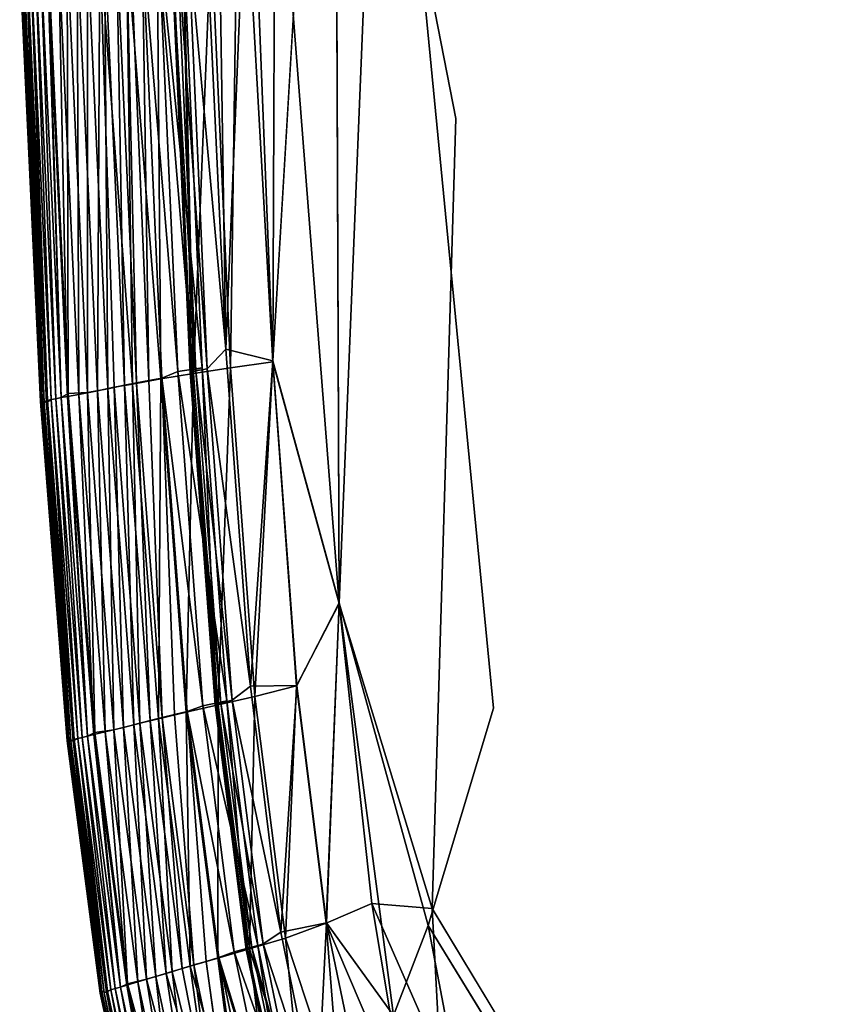
# Model space of a CAD drawing. Units: inches. Extents: x -37.3 to 37.5, y -15.2 to 13.7.
# Drawn here: x -35.3 to -34.2, y -10.5 to -9.2 of the extents above; entities that cross this region are included whole.
import ezdxf

# ---------------------------------------------------------------- set-up
doc = ezdxf.new("R2010")
doc.units = ezdxf.units.IN
doc.header["$MEASUREMENT"] = 0
doc.layers.add('SEAT-INSIDEFABRICSEAT', color=5, linetype='Continuous')

msp = doc.modelspace()

# ---------------------------------------------------------------- linework, layer by layer
at = {"layer": 'SEAT-INSIDEFABRICSEAT'}
for points, invisible_edges in [([(-29.3562, 11.0879, 17.4119), (-20.1929, 9.9243, 17.4122), (-34.6982, -10.1229, 17.412)], 15), ([(-29.3562, 11.0879, 17.4119), (-34.6982, -10.1229, 17.412), (-31.0215, 10.7674, 17.4116)], 15), ([(-29.6201, 10.918, 8.3583), (-34.486, 7.0406, 8.3587), (-31.8288, -12.3524, 8.3584)], 15), ([(-31.0215, 10.7674, 17.4116), (-34.6982, -10.1229, 17.412), (-33.0388, 9.3934, 17.4116)], 15), ([(-34.6982, -10.1229, 17.412), (-20.1929, 9.9243, 17.4122), (-19.586, 8.6216, 17.4122)], 15), ([(-34.5658, 5.845, 17.4119), (-33.0388, 9.3934, 17.4116), (-34.6982, -10.1229, 17.412)], 15), ([(-31.2171, -12.3307, 17.4122), (-34.6982, -10.1229, 17.412), (-19.586, 8.6216, 17.4122)], 15), ([(-34.7494, -9.3197, 8.3586), (-34.4772, -10.8993, 8.3586), (-34.486, 7.0406, 8.3587)], 15), ([(-34.7494, -9.3197, 8.3586), (-34.486, 7.0406, 8.3587), (-34.6792, 3.965, 8.359)], 15), ([(-34.486, 7.0406, 8.3587), (-34.4772, -10.8993, 8.3586), (-33.6651, -11.742, 8.3586)], 15), ([(-34.486, 7.0406, 8.3587), (-33.6651, -11.742, 8.3586), (-31.8288, -12.3524, 8.3584)], 15), ([(-34.5658, 5.845, 17.4119), (-34.6982, -10.1229, 17.412), (-34.8504, -8.554, 17.4112)], 1), ([(-34.9143, -8.4791, 8.3605), (-34.7494, -9.3197, 8.3586), (-34.6792, 3.965, 8.359)], 2), ([(-34.9085, -9.9805, 8.3623), (-34.7818, -10.3956, 8.3591), (-34.9143, -8.4791, 8.3605)], 2), ([(-34.9143, -8.4791, 8.3605), (-34.7818, -10.3956, 8.3591), (-34.7494, -9.3197, 8.3586)], 1), ([(-34.9081, -9.9796, 17.4083), (-34.9541, -8.9003, 17.4082), (-34.8504, -8.554, 17.4112)], 1), ([(-34.8504, -8.554, 17.4112), (-34.787, -10.4189, 17.4113), (-34.9081, -9.9796, 17.4083)], 1), ([(-34.787, -10.4189, 17.4113), (-34.8504, -8.554, 17.4112), (-34.6982, -10.1229, 17.412)], 1), ([(-34.9541, -8.9003, 17.4082), (-34.9081, -9.9796, 17.4083), (-34.9986, -9.65, 17.4025)], 1), ([(-35.3436, -9.101, 13.5914), (-35.3412, -9.0948, 15.7739), (-35.3131, -9.7013, 15.7751)], 1), ([(-35.3131, -9.7013, 15.7751), (-35.3154, -9.7053, 13.6011), (-35.3436, -9.101, 13.5914)], 1), ([(-35.3426, -9.1026, 10.8555), (-35.3436, -9.101, 13.5914), (-35.3154, -9.7053, 13.6011)], 1), ([(-35.3384, -9.1039, 9.4153), (-35.3426, -9.1026, 10.8555), (-35.3144, -9.7062, 10.8585)], 1), ([(-35.3154, -9.7053, 13.6011), (-35.3144, -9.7062, 10.8585), (-35.3426, -9.1026, 10.8555)], 1), ([(-35.3131, -9.7013, 15.7751), (-35.3412, -9.0948, 15.7739), (-35.335, -9.1045, 16.7134)], 2), ([(-35.3144, -9.7062, 10.8585), (-35.3103, -9.7066, 9.4166), (-35.3384, -9.1039, 9.4153)], 1), ([(-34.7818, -10.3956, 8.3591), (-34.4772, -10.8993, 8.3586), (-34.7494, -9.3197, 8.3586)], 2), ([(-35.1328, -10.1316, 17.3363), (-35.1675, -9.6764, 17.3363), (-35.1498, -9.6732, 17.3313)], 1), ([(-35.1675, -9.6764, 17.3363), (-35.1328, -10.1316, 17.3363), (-35.1496, -10.1357, 17.3322)], 1), ([(-35.3154, -9.7053, 13.6011), (-35.3131, -9.7013, 15.7751), (-35.2767, -10.1649, 15.7763)], 1), ([(-35.2767, -10.1649, 15.7763), (-35.2791, -10.1675, 13.6104), (-35.3154, -9.7053, 13.6011)], 1), ([(-35.3144, -9.7062, 10.8585), (-35.3154, -9.7053, 13.6011), (-35.2791, -10.1675, 13.6104)], 1), ([(-35.3103, -9.7066, 9.4166), (-35.3144, -9.7062, 10.8585), (-35.2781, -10.168, 10.8621)], 1), ([(-35.2791, -10.1675, 13.6104), (-35.2781, -10.168, 10.8621), (-35.3144, -9.7062, 10.8585)], 1), ([(-35.2781, -10.168, 10.8621), (-35.274, -10.1678, 9.4162), (-35.3103, -9.7066, 9.4166)], 1), ([(-34.6982, -10.1229, 17.412), (-34.5725, -10.7683, 17.4117), (-34.787, -10.4189, 17.4113)], 1), ([(-31.2171, -12.3307, 17.4122), (-34.1714, -11.2447, 17.412), (-34.6982, -10.1229, 17.412)], 15), ([(-34.6982, -10.1229, 17.412), (-34.1714, -11.2447, 17.412), (-34.5725, -10.7683, 17.4117)], 15), ([(-35.0896, -10.4677, 17.3363), (-35.1328, -10.1316, 17.3363), (-35.1152, -10.1276, 17.3313)], 1), ([(-35.1328, -10.1316, 17.3363), (-35.0896, -10.4677, 17.3363), (-35.1062, -10.4726, 17.3322)], 1), ([(-35.2791, -10.1675, 13.6104), (-35.2767, -10.1649, 15.7763), (-35.2315, -10.5089, 15.7768)], 1), ([(-35.2781, -10.168, 10.8621), (-35.2791, -10.1675, 13.6104), (-35.2338, -10.511, 13.5994)], 1), ([(-35.274, -10.1678, 9.4162), (-35.2781, -10.168, 10.8621), (-35.2328, -10.5111, 10.8595)], 1), ([(-35.2338, -10.511, 13.5994), (-35.2328, -10.5111, 10.8595), (-35.2781, -10.168, 10.8621)], 1), ([(-35.2328, -10.5111, 10.8595), (-35.2287, -10.5104, 9.4163), (-35.274, -10.1678, 9.4162)], 1), ([(-35.0381, -10.7131, 17.3363), (-35.0896, -10.4677, 17.3363), (-35.0723, -10.4627, 17.3313)], 1), ([(-35.0896, -10.4677, 17.3363), (-35.0381, -10.7131, 17.3363), (-35.0544, -10.7189, 17.3322)], 1), ([(-35.1775, -10.7621, 15.7754), (-35.1797, -10.7639, 13.6018), (-35.2338, -10.511, 13.5994)], 1), ([(-35.2328, -10.5111, 10.8595), (-35.2338, -10.511, 13.5994), (-35.1797, -10.7639, 13.6018)], 1), ([(-35.2287, -10.5104, 9.4163), (-35.2328, -10.5111, 10.8595), (-35.1787, -10.764, 10.8582)], 1), ([(-35.1797, -10.7639, 13.6018), (-35.1787, -10.764, 10.8582), (-35.2328, -10.5111, 10.8595)], 1), ([(-35.1787, -10.764, 10.8582), (-35.1747, -10.7629, 9.4149), (-35.2287, -10.5104, 9.4163)], 1)]:
    msp.add_3dface(points, dxfattribs=dict(at, invisible_edges=invisible_edges))
for points in [[(-34.9143, -8.4791, 8.3605), (-34.9956, -8.8635, 8.3648), (-34.9085, -9.9805, 8.3623)], [(-35.1023, -8.788, 17.39), (-35.0765, -8.7527, 17.3959), (-35.0628, -9.6339, 17.3917)], [(-35.0628, -9.6339, 17.3917), (-35.0765, -8.7527, 17.3959), (-35.0305, -8.8451, 17.4025)], [(-35.1143, -9.0661, 17.3817), (-35.1023, -8.788, 17.39), (-35.0628, -9.6339, 17.3917)], [(-35.1846, -9.6796, 17.3322), (-35.2117, -9.0811, 17.3322), (-35.2039, -8.8205, 17.3363)], [(-35.1675, -9.6764, 17.3363), (-35.2039, -8.8205, 17.3363), (-35.1766, -9.0761, 17.3313)], [(-35.2039, -8.8205, 17.3363), (-35.1675, -9.6764, 17.3363), (-35.1846, -9.6796, 17.3322)], [(-35.0446, -8.8372, 8.37), (-35.0825, -9.0698, 8.3781), (-35.0566, -9.6595, 8.3781)], [(-35.0566, -9.6595, 8.3781), (-34.9988, -9.6511, 8.3682), (-35.0446, -8.8372, 8.37)], [(-34.9956, -8.8635, 8.3648), (-35.0446, -8.8372, 8.37), (-34.9988, -9.6511, 8.3682)], [(-35.0305, -8.8451, 17.4025), (-34.9986, -9.65, 17.4025), (-35.0628, -9.6339, 17.3917)], [(-34.9986, -9.65, 17.4025), (-35.0305, -8.8451, 17.4025), (-34.9541, -8.9003, 17.4082)], [(-34.9988, -9.6511, 8.3682), (-34.9085, -9.9805, 8.3623), (-34.9956, -8.8635, 8.3648)], [(-35.1766, -9.0761, 17.3313), (-35.1549, -9.0654, 17.3116), (-35.1283, -9.6645, 17.3116)], [(-35.1549, -9.0654, 17.3116), (-35.1214, -9.0616, 17.2681), (-35.0951, -9.6593, 17.2681)], [(-35.0951, -9.6593, 17.2681), (-35.1283, -9.6645, 17.3116), (-35.1549, -9.0654, 17.3116)], [(-35.1361, -9.0649, 17.3209), (-35.1379, -9.0702, 17.3511), (-35.1114, -9.6655, 17.3511)], [(-35.1214, -9.0616, 17.2681), (-35.1361, -9.0649, 17.3209), (-35.1096, -9.6623, 17.3209)], [(-35.1114, -9.6655, 17.3511), (-35.1096, -9.6623, 17.3209), (-35.1361, -9.0649, 17.3209)], [(-35.1096, -9.6623, 17.3209), (-35.0951, -9.6593, 17.2681), (-35.1214, -9.0616, 17.2681)], [(-35.1562, -9.0759, 8.4027), (-35.1981, -9.0808, 8.4261), (-35.1511, -9.6744, 8.4138)], [(-35.1766, -9.0761, 17.3313), (-35.1498, -9.6732, 17.3313), (-35.1675, -9.6764, 17.3363)], [(-35.1283, -9.6645, 17.3116), (-35.1498, -9.6732, 17.3313), (-35.1766, -9.0761, 17.3313)], [(-35.1211, -9.0671, 8.389), (-35.1562, -9.0759, 8.4027), (-35.107, -9.6669, 8.3932)], [(-35.1511, -9.6744, 8.4138), (-35.107, -9.6669, 8.3932), (-35.1562, -9.0759, 8.4027)], [(-35.1379, -9.0702, 17.3511), (-35.13, -9.0686, 17.3692), (-35.1035, -9.6636, 17.3692)], [(-35.1035, -9.6636, 17.3692), (-35.1114, -9.6655, 17.3511), (-35.1379, -9.0702, 17.3511)], [(-35.13, -9.0686, 17.3692), (-35.1143, -9.0661, 17.3817), (-35.088, -9.6605, 17.3817)], [(-35.088, -9.6605, 17.3817), (-35.1035, -9.6636, 17.3692), (-35.13, -9.0686, 17.3692)], [(-35.0825, -9.0698, 8.3781), (-35.1211, -9.0671, 8.389), (-35.107, -9.6669, 8.3932)], [(-35.0628, -9.6339, 17.3917), (-35.088, -9.6605, 17.3817), (-35.1143, -9.0661, 17.3817)], [(-35.107, -9.6669, 8.3932), (-35.0566, -9.6595, 8.3781), (-35.0825, -9.0698, 8.3781)], [(-35.2871, -9.6999, 17.1687), (-35.3151, -9.0969, 17.1687), (-35.3053, -9.0897, 17.2129)], [(-35.2774, -9.6943, 17.2129), (-35.3053, -9.0897, 17.2129), (-35.2787, -9.092, 17.2626)], [(-35.3053, -9.0897, 17.2129), (-35.2774, -9.6943, 17.2129), (-35.2871, -9.6999, 17.1687)], [(-35.2652, -9.09, 8.4888), (-35.2907, -9.0938, 8.5283), (-35.2629, -9.6955, 8.5282)], [(-35.251, -9.6931, 17.2626), (-35.2787, -9.092, 17.2626), (-35.251, -9.0883, 17.2991)], [(-35.2787, -9.092, 17.2626), (-35.251, -9.6931, 17.2626), (-35.2774, -9.6943, 17.2129)], [(-35.2343, -9.0857, 8.4547), (-35.2652, -9.09, 8.4888), (-35.2376, -9.6906, 8.4887)], [(-35.2629, -9.6955, 8.5282), (-35.2376, -9.6906, 8.4887), (-35.2652, -9.09, 8.4888)], [(-35.2236, -9.688, 17.299), (-35.251, -9.0883, 17.2991), (-35.2281, -9.0835, 17.3216)], [(-35.251, -9.0883, 17.2991), (-35.2236, -9.688, 17.299), (-35.251, -9.6931, 17.2626)], [(-35.2376, -9.6906, 8.4887), (-35.2151, -9.6856, 8.4629), (-35.2343, -9.0857, 8.4547)], [(-35.1981, -9.0808, 8.4261), (-35.2343, -9.0857, 8.4547), (-35.1897, -9.6815, 8.4397)], [(-35.2151, -9.6856, 8.4629), (-35.1897, -9.6815, 8.4397), (-35.2343, -9.0857, 8.4547)], [(-35.2008, -9.6828, 17.3216), (-35.2281, -9.0835, 17.3216), (-35.2117, -9.0811, 17.3322)], [(-35.2281, -9.0835, 17.3216), (-35.2008, -9.6828, 17.3216), (-35.2236, -9.688, 17.299)], [(-35.2117, -9.0811, 17.3322), (-35.1846, -9.6796, 17.3322), (-35.2008, -9.6828, 17.3216)], [(-35.1897, -9.6815, 8.4397), (-35.1511, -9.6744, 8.4138), (-35.1981, -9.0808, 8.4261)], [(-35.3337, -9.0998, 8.9832), (-35.3384, -9.1039, 9.4153), (-35.3103, -9.7066, 9.4166)], [(-35.3069, -9.7067, 16.7132), (-35.335, -9.1045, 16.7134), (-35.3287, -9.099, 16.974)], [(-35.335, -9.1045, 16.7134), (-35.3069, -9.7067, 16.7132), (-35.3131, -9.7013, 15.7751)], [(-35.3287, -9.099, 8.7965), (-35.3337, -9.0998, 8.9832), (-35.3055, -9.7036, 8.9832)], [(-35.3103, -9.7066, 9.4166), (-35.3055, -9.7036, 8.9832), (-35.3337, -9.0998, 8.9832)], [(-35.3226, -9.0981, 8.6747), (-35.3287, -9.099, 8.7965), (-35.3007, -9.7026, 8.7965)], [(-35.3007, -9.7026, 16.974), (-35.3287, -9.099, 16.974), (-35.3225, -9.0981, 17.0959)], [(-35.3287, -9.099, 16.974), (-35.3007, -9.7026, 16.974), (-35.3069, -9.7067, 16.7132)], [(-35.3055, -9.7036, 8.9832), (-35.3007, -9.7026, 8.7965), (-35.3287, -9.099, 8.7965)], [(-35.3151, -9.0969, 8.6018), (-35.3226, -9.0981, 8.6747), (-35.2945, -9.7014, 8.6747)], [(-35.3007, -9.7026, 8.7965), (-35.2945, -9.7014, 8.6747), (-35.3226, -9.0981, 8.6747)], [(-35.2945, -9.7014, 17.0959), (-35.3225, -9.0981, 17.0959), (-35.3151, -9.0969, 17.1687)], [(-35.3225, -9.0981, 17.0959), (-35.2945, -9.7014, 17.0959), (-35.3007, -9.7026, 16.974)], [(-35.3063, -9.0956, 8.562), (-35.3151, -9.0969, 8.6018), (-35.2871, -9.6999, 8.6018)], [(-35.3151, -9.0969, 17.1687), (-35.2871, -9.6999, 17.1687), (-35.2945, -9.7014, 17.0959)], [(-35.2945, -9.7014, 8.6747), (-35.2871, -9.6999, 8.6018), (-35.3151, -9.0969, 8.6018)], [(-35.2907, -9.0938, 8.5283), (-35.3063, -9.0956, 8.562), (-35.2784, -9.6982, 8.562)], [(-35.2871, -9.6999, 8.6018), (-35.2784, -9.6982, 8.562), (-35.3063, -9.0956, 8.562)], [(-35.2784, -9.6982, 8.562), (-35.2629, -9.6955, 8.5282), (-35.2907, -9.0938, 8.5283)], [(-35.088, -9.6605, 17.3817), (-35.0628, -9.6339, 17.3917), (-35.0293, -10.0929, 17.3917)], [(-35.0293, -10.0929, 17.3917), (-35.0628, -9.6339, 17.3917), (-34.9986, -9.65, 17.4025)], [(-34.9988, -9.6511, 8.3682), (-35.0566, -9.6595, 8.3781), (-35.0233, -10.1071, 8.3781)], [(-34.9986, -9.65, 17.4025), (-34.9662, -10.0918, 17.4025), (-35.0293, -10.0929, 17.3917)], [(-35.0233, -10.1071, 8.3781), (-34.9665, -10.0923, 8.3682), (-34.9988, -9.6511, 8.3682)], [(-34.9085, -9.9805, 8.3623), (-34.9988, -9.6511, 8.3682), (-34.9665, -10.0923, 8.3682)], [(-34.9662, -10.0918, 17.4025), (-34.9986, -9.65, 17.4025), (-34.9081, -9.9796, 17.4083)], [(-35.107, -9.6669, 8.3932), (-35.1511, -9.6744, 8.4138), (-35.1166, -10.1283, 8.4138)], [(-35.1498, -9.6732, 17.3313), (-35.1283, -9.6645, 17.3116), (-35.0941, -10.1197, 17.3116)], [(-35.1283, -9.6645, 17.3116), (-35.0951, -9.6593, 17.2681), (-35.0612, -10.1129, 17.268)], [(-35.0612, -10.1129, 17.268), (-35.0941, -10.1197, 17.3116), (-35.1283, -9.6645, 17.3116)], [(-35.1166, -10.1283, 8.4138), (-35.073, -10.1182, 8.3932), (-35.107, -9.6669, 8.3932)], [(-35.1096, -9.6623, 17.3209), (-35.1114, -9.6655, 17.3511), (-35.0772, -10.1181, 17.3511)], [(-35.1114, -9.6655, 17.3511), (-35.1035, -9.6636, 17.3692), (-35.0695, -10.1159, 17.3692)], [(-35.0695, -10.1159, 17.3692), (-35.0772, -10.1181, 17.3511), (-35.1114, -9.6655, 17.3511)], [(-35.0951, -9.6593, 17.2681), (-35.1096, -9.6623, 17.3209), (-35.0755, -10.1162, 17.3208)], [(-35.0772, -10.1181, 17.3511), (-35.0755, -10.1162, 17.3208), (-35.1096, -9.6623, 17.3209)], [(-35.0566, -9.6595, 8.3781), (-35.107, -9.6669, 8.3932), (-35.073, -10.1182, 8.3932)], [(-35.1035, -9.6636, 17.3692), (-35.088, -9.6605, 17.3817), (-35.0542, -10.112, 17.3817)], [(-35.0542, -10.112, 17.3817), (-35.0695, -10.1159, 17.3692), (-35.1035, -9.6636, 17.3692)], [(-35.0755, -10.1162, 17.3208), (-35.0612, -10.1129, 17.268), (-35.0951, -9.6593, 17.2681)], [(-35.0293, -10.0929, 17.3917), (-35.0542, -10.112, 17.3817), (-35.088, -9.6605, 17.3817)], [(-35.073, -10.1182, 8.3932), (-35.0233, -10.1071, 8.3781), (-35.0566, -9.6595, 8.3781)], [(-35.1883, -10.1456, 17.299), (-35.2236, -9.688, 17.299), (-35.2008, -9.6828, 17.3216)], [(-35.1897, -9.6815, 8.4397), (-35.2151, -9.6856, 8.4629), (-35.1798, -10.1431, 8.4629)], [(-35.1657, -10.1396, 17.3216), (-35.2008, -9.6828, 17.3216), (-35.1846, -9.6796, 17.3322)], [(-35.2008, -9.6828, 17.3216), (-35.1657, -10.1396, 17.3216), (-35.1883, -10.1456, 17.299)], [(-35.1511, -9.6744, 8.4138), (-35.1897, -9.6815, 8.4397), (-35.1547, -10.1374, 8.4397)], [(-35.1798, -10.1431, 8.4629), (-35.1547, -10.1374, 8.4397), (-35.1897, -9.6815, 8.4397)], [(-35.1496, -10.1357, 17.3322), (-35.1846, -9.6796, 17.3322), (-35.1675, -9.6764, 17.3363)], [(-35.1846, -9.6796, 17.3322), (-35.1496, -10.1357, 17.3322), (-35.1657, -10.1396, 17.3216)], [(-35.1547, -10.1374, 8.4397), (-35.1166, -10.1283, 8.4138), (-35.1511, -9.6744, 8.4138)], [(-35.1498, -9.6732, 17.3313), (-35.1152, -10.1276, 17.3313), (-35.1328, -10.1316, 17.3363)], [(-35.0941, -10.1197, 17.3116), (-35.1152, -10.1276, 17.3313), (-35.1498, -9.6732, 17.3313)], [(-35.2511, -10.1608, 17.1687), (-35.2871, -9.6999, 17.1687), (-35.2774, -9.6943, 17.2129)], [(-35.2629, -9.6955, 8.5282), (-35.2784, -9.6982, 8.562), (-35.2425, -10.1587, 8.562)], [(-35.2414, -10.1562, 17.2129), (-35.2774, -9.6943, 17.2129), (-35.251, -9.6931, 17.2626)], [(-35.2774, -9.6943, 17.2129), (-35.2414, -10.1562, 17.2129), (-35.2511, -10.1608, 17.1687)], [(-35.2376, -9.6906, 8.4887), (-35.2629, -9.6955, 8.5282), (-35.2271, -10.1551, 8.5282)], [(-35.2425, -10.1587, 8.562), (-35.2271, -10.1551, 8.5282), (-35.2629, -9.6955, 8.5282)], [(-35.2153, -10.1522, 17.2626), (-35.251, -9.6931, 17.2626), (-35.2236, -9.688, 17.299)], [(-35.251, -9.6931, 17.2626), (-35.2153, -10.1522, 17.2626), (-35.2414, -10.1562, 17.2129)], [(-35.2151, -9.6856, 8.4629), (-35.2376, -9.6906, 8.4887), (-35.2021, -10.149, 8.4887)], [(-35.2271, -10.1551, 8.5282), (-35.2021, -10.149, 8.4887), (-35.2376, -9.6906, 8.4887)], [(-35.2236, -9.688, 17.299), (-35.1883, -10.1456, 17.299), (-35.2153, -10.1522, 17.2626)], [(-35.2021, -10.149, 8.4887), (-35.1798, -10.1431, 8.4629), (-35.2151, -9.6856, 8.4629)], [(-35.2767, -10.1649, 15.7763), (-35.3131, -9.7013, 15.7751), (-35.3069, -9.7067, 16.7132)], [(-35.3055, -9.7036, 8.9832), (-35.3103, -9.7066, 9.4166), (-35.274, -10.1678, 9.4162)], [(-35.2706, -10.1674, 16.7139), (-35.3069, -9.7067, 16.7132), (-35.3007, -9.7026, 16.974)], [(-35.3069, -9.7067, 16.7132), (-35.2706, -10.1674, 16.7139), (-35.2767, -10.1649, 15.7763)], [(-35.3007, -9.7026, 8.7965), (-35.3055, -9.7036, 8.9832), (-35.2693, -10.1653, 8.9832)], [(-35.274, -10.1678, 9.4162), (-35.2693, -10.1653, 8.9832), (-35.3055, -9.7036, 8.9832)], [(-35.2945, -9.7014, 8.6747), (-35.3007, -9.7026, 8.7965), (-35.2644, -10.1641, 8.7965)], [(-35.2644, -10.1641, 16.974), (-35.3007, -9.7026, 16.974), (-35.2945, -9.7014, 17.0959)], [(-35.3007, -9.7026, 16.974), (-35.2644, -10.1641, 16.974), (-35.2706, -10.1674, 16.7139)], [(-35.2693, -10.1653, 8.9832), (-35.2644, -10.1641, 8.7965), (-35.3007, -9.7026, 8.7965)], [(-35.2584, -10.1626, 17.0959), (-35.2945, -9.7014, 17.0959), (-35.2871, -9.6999, 17.1687)], [(-35.2871, -9.6999, 8.6018), (-35.2945, -9.7014, 8.6747), (-35.2584, -10.1626, 8.6747)], [(-35.2644, -10.1641, 8.7965), (-35.2584, -10.1626, 8.6747), (-35.2945, -9.7014, 8.6747)], [(-35.2945, -9.7014, 17.0959), (-35.2584, -10.1626, 17.0959), (-35.2644, -10.1641, 16.974)], [(-35.2784, -9.6982, 8.562), (-35.2871, -9.6999, 8.6018), (-35.2511, -10.1608, 8.6018)], [(-35.2871, -9.6999, 17.1687), (-35.2511, -10.1608, 17.1687), (-35.2584, -10.1626, 17.0959)], [(-35.2584, -10.1626, 8.6747), (-35.2511, -10.1608, 8.6018), (-35.2871, -9.6999, 8.6018)], [(-35.2511, -10.1608, 8.6018), (-35.2425, -10.1587, 8.562), (-35.2784, -9.6982, 8.562)], [(-34.9085, -9.9805, 8.3623), (-34.9665, -10.0923, 8.3682), (-34.926, -10.4156, 8.3682)], [(-34.9257, -10.4152, 17.4025), (-34.9662, -10.0918, 17.4025), (-34.9081, -9.9796, 17.4083)], [(-34.926, -10.4156, 8.3682), (-34.864, -10.389, 8.3623), (-34.9085, -9.9805, 8.3623)], [(-34.9081, -9.9796, 17.4083), (-34.8342, -10.5413, 17.4085), (-34.9257, -10.4152, 17.4025)], [(-34.7818, -10.3956, 8.3591), (-34.9085, -9.9805, 8.3623), (-34.864, -10.389, 8.3623)], [(-34.787, -10.4189, 17.4113), (-34.8342, -10.5413, 17.4085), (-34.9081, -9.9796, 17.4083)], [(-35.0542, -10.112, 17.3817), (-35.0293, -10.0929, 17.3917), (-34.9877, -10.4279, 17.3917)], [(-34.9877, -10.4279, 17.3917), (-35.0293, -10.0929, 17.3917), (-34.9662, -10.0918, 17.4025)], [(-34.9665, -10.0923, 8.3682), (-35.0233, -10.1071, 8.3781), (-34.9816, -10.436, 8.3781)], [(-34.9662, -10.0918, 17.4025), (-34.9257, -10.4152, 17.4025), (-34.9877, -10.4279, 17.3917)], [(-34.9816, -10.436, 8.3781), (-34.926, -10.4156, 8.3682), (-34.9665, -10.0923, 8.3682)], [(-35.0233, -10.1071, 8.3781), (-35.073, -10.1182, 8.3932), (-35.0306, -10.4508, 8.3932)], [(-35.0306, -10.4508, 8.3932), (-34.9816, -10.436, 8.3781), (-35.0233, -10.1071, 8.3781)], [(-35.073, -10.1182, 8.3932), (-35.1166, -10.1283, 8.4138), (-35.0736, -10.4632, 8.4138)], [(-35.1152, -10.1276, 17.3313), (-35.0941, -10.1197, 17.3116), (-35.0515, -10.4548, 17.3116)], [(-35.0941, -10.1197, 17.3116), (-35.0612, -10.1129, 17.268), (-35.0191, -10.446, 17.268)], [(-35.0191, -10.446, 17.268), (-35.0515, -10.4548, 17.3116), (-35.0941, -10.1197, 17.3116)], [(-35.0772, -10.1181, 17.3511), (-35.0695, -10.1159, 17.3692), (-35.0272, -10.4488, 17.3692)], [(-35.0755, -10.1162, 17.3208), (-35.0772, -10.1181, 17.3511), (-35.0349, -10.4514, 17.3511)], [(-35.0272, -10.4488, 17.3692), (-35.0349, -10.4514, 17.3511), (-35.0772, -10.1181, 17.3511)], [(-35.0612, -10.1129, 17.268), (-35.0755, -10.1162, 17.3208), (-35.0332, -10.45, 17.3208)], [(-35.0349, -10.4514, 17.3511), (-35.0332, -10.45, 17.3208), (-35.0755, -10.1162, 17.3208)], [(-35.0736, -10.4632, 8.4138), (-35.0306, -10.4508, 8.3932), (-35.073, -10.1182, 8.3932)], [(-35.0695, -10.1159, 17.3692), (-35.0542, -10.112, 17.3817), (-35.0121, -10.444, 17.3817)], [(-35.0121, -10.444, 17.3817), (-35.0272, -10.4488, 17.3692), (-35.0695, -10.1159, 17.3692)], [(-35.0332, -10.45, 17.3208), (-35.0191, -10.446, 17.268), (-35.0612, -10.1129, 17.268)], [(-34.9877, -10.4279, 17.3917), (-35.0121, -10.444, 17.3817), (-35.0542, -10.112, 17.3817)], [(-35.1547, -10.1374, 8.4397), (-35.1798, -10.1431, 8.4629), (-35.1359, -10.4815, 8.4629)], [(-35.1221, -10.4773, 17.3216), (-35.1657, -10.1396, 17.3216), (-35.1496, -10.1357, 17.3322)], [(-35.1166, -10.1283, 8.4138), (-35.1547, -10.1374, 8.4397), (-35.1112, -10.4744, 8.4397)], [(-35.1359, -10.4815, 8.4629), (-35.1112, -10.4744, 8.4397), (-35.1547, -10.1374, 8.4397)], [(-35.1062, -10.4726, 17.3322), (-35.1496, -10.1357, 17.3322), (-35.1328, -10.1316, 17.3363)], [(-35.1496, -10.1357, 17.3322), (-35.1062, -10.4726, 17.3322), (-35.1221, -10.4773, 17.3216)], [(-35.1112, -10.4744, 8.4397), (-35.0736, -10.4632, 8.4138), (-35.1166, -10.1283, 8.4138)], [(-35.1152, -10.1276, 17.3313), (-35.0723, -10.4627, 17.3313), (-35.0896, -10.4677, 17.3363)], [(-35.0515, -10.4548, 17.3116), (-35.0723, -10.4627, 17.3313), (-35.1152, -10.1276, 17.3313)], [(-35.2021, -10.149, 8.4887), (-35.2271, -10.1551, 8.5282), (-35.1826, -10.4958, 8.5282)], [(-35.171, -10.4922, 17.2626), (-35.2153, -10.1522, 17.2626), (-35.1883, -10.1456, 17.299)], [(-35.1798, -10.1431, 8.4629), (-35.2021, -10.149, 8.4887), (-35.1579, -10.4884, 8.4887)], [(-35.1826, -10.4958, 8.5282), (-35.1579, -10.4884, 8.4887), (-35.2021, -10.149, 8.4887)], [(-35.1442, -10.4843, 17.2991), (-35.1883, -10.1456, 17.299), (-35.1657, -10.1396, 17.3216)], [(-35.1883, -10.1456, 17.299), (-35.1442, -10.4843, 17.2991), (-35.171, -10.4922, 17.2626)], [(-35.1579, -10.4884, 8.4887), (-35.1359, -10.4815, 8.4629), (-35.1798, -10.1431, 8.4629)], [(-35.1657, -10.1396, 17.3216), (-35.1221, -10.4773, 17.3216), (-35.1442, -10.4843, 17.2991)], [(-35.2315, -10.5089, 15.7768), (-35.2767, -10.1649, 15.7763), (-35.2706, -10.1674, 16.7139)], [(-35.2693, -10.1653, 8.9832), (-35.274, -10.1678, 9.4162), (-35.2287, -10.5104, 9.4163)], [(-35.2254, -10.5097, 16.7139), (-35.2706, -10.1674, 16.7139), (-35.2644, -10.1641, 16.974)], [(-35.2644, -10.1641, 8.7965), (-35.2693, -10.1653, 8.9832), (-35.2241, -10.5082, 8.9832)], [(-35.2287, -10.5104, 9.4163), (-35.2241, -10.5082, 8.9832), (-35.2693, -10.1653, 8.9832)], [(-35.2584, -10.1626, 8.6747), (-35.2644, -10.1641, 8.7965), (-35.2194, -10.5067, 8.7965)], [(-35.2194, -10.5067, 16.974), (-35.2644, -10.1641, 16.974), (-35.2584, -10.1626, 17.0959)], [(-35.2644, -10.1641, 16.974), (-35.2194, -10.5067, 16.974), (-35.2254, -10.5097, 16.7139)], [(-35.2241, -10.5082, 8.9832), (-35.2194, -10.5067, 8.7965), (-35.2644, -10.1641, 8.7965)], [(-35.2134, -10.5049, 17.0959), (-35.2584, -10.1626, 17.0959), (-35.2511, -10.1608, 17.1687)], [(-35.2511, -10.1608, 8.6018), (-35.2584, -10.1626, 8.6747), (-35.2134, -10.5049, 8.6747)], [(-35.2194, -10.5067, 8.7965), (-35.2134, -10.5049, 8.6747), (-35.2584, -10.1626, 8.6747)], [(-35.2584, -10.1626, 17.0959), (-35.2134, -10.5049, 17.0959), (-35.2194, -10.5067, 16.974)], [(-35.2062, -10.5027, 17.1687), (-35.2511, -10.1608, 17.1687), (-35.2414, -10.1562, 17.2129)], [(-35.2425, -10.1587, 8.562), (-35.2511, -10.1608, 8.6018), (-35.2062, -10.5027, 8.6018)], [(-35.2511, -10.1608, 17.1687), (-35.2062, -10.5027, 17.1687), (-35.2134, -10.5049, 17.0959)], [(-35.2134, -10.5049, 8.6747), (-35.2062, -10.5027, 8.6018), (-35.2511, -10.1608, 8.6018)], [(-35.2271, -10.1551, 8.5282), (-35.2425, -10.1587, 8.562), (-35.1977, -10.5002, 8.562)], [(-35.2062, -10.5027, 8.6018), (-35.1977, -10.5002, 8.562), (-35.2425, -10.1587, 8.562)], [(-35.1967, -10.4984, 17.2129), (-35.2414, -10.1562, 17.2129), (-35.2153, -10.1522, 17.2626)], [(-35.2414, -10.1562, 17.2129), (-35.1967, -10.4984, 17.2129), (-35.2062, -10.5027, 17.1687)], [(-35.1977, -10.5002, 8.562), (-35.1826, -10.4958, 8.5282), (-35.2271, -10.1551, 8.5282)], [(-35.2153, -10.1522, 17.2626), (-35.171, -10.4922, 17.2626), (-35.1967, -10.4984, 17.2129)], [(-35.2315, -10.5089, 15.7768), (-35.2338, -10.511, 13.5994), (-35.2791, -10.1675, 13.6104)], [(-35.2706, -10.1674, 16.7139), (-35.2254, -10.5097, 16.7139), (-35.2315, -10.5089, 15.7768)], [(-34.864, -10.389, 8.3623), (-34.926, -10.4156, 8.3682), (-34.8163, -10.6731, 8.363)], [(-34.8163, -10.6731, 8.363), (-34.7707, -10.601, 8.3599), (-34.864, -10.389, 8.3623)], [(-34.7818, -10.3956, 8.3591), (-34.864, -10.389, 8.3623), (-34.7707, -10.601, 8.3599)], [(-34.4772, -10.8993, 8.3586), (-34.7818, -10.3956, 8.3591), (-34.7707, -10.601, 8.3599)], [(-34.9381, -10.6698, 17.3917), (-34.9877, -10.4279, 17.3917), (-34.9257, -10.4152, 17.4025)], [(-34.926, -10.4156, 8.3682), (-34.9816, -10.436, 8.3781), (-34.9066, -10.6631, 8.3728)], [(-34.9257, -10.4152, 17.4025), (-34.877, -10.6489, 17.4024), (-34.9381, -10.6698, 17.3917)], [(-34.9066, -10.6631, 8.3728), (-34.8163, -10.6731, 8.363), (-34.926, -10.4156, 8.3682)], [(-34.877, -10.6489, 17.4024), (-34.9257, -10.4152, 17.4025), (-34.8342, -10.5413, 17.4085)], [(-34.8342, -10.5413, 17.4085), (-34.787, -10.4189, 17.4113), (-34.7279, -10.7285, 17.4103)], [(-34.787, -10.4189, 17.4113), (-34.5725, -10.7683, 17.4117), (-34.7279, -10.7285, 17.4103)], [(-35.0121, -10.444, 17.3817), (-34.9877, -10.4279, 17.3917), (-34.9381, -10.6698, 17.3917)], [(-35.0515, -10.4548, 17.3116), (-35.0191, -10.446, 17.268), (-34.969, -10.6878, 17.268)], [(-35.0191, -10.446, 17.268), (-35.0332, -10.45, 17.3208), (-34.9828, -10.6927, 17.3208)], [(-34.9816, -10.436, 8.3781), (-35.0306, -10.4508, 8.3932), (-34.9569, -10.6844, 8.3851)], [(-35.0272, -10.4488, 17.3692), (-35.0121, -10.444, 17.3817), (-34.962, -10.6853, 17.3817)], [(-34.9828, -10.6927, 17.3208), (-34.969, -10.6878, 17.268), (-35.0191, -10.446, 17.268)], [(-34.9381, -10.6698, 17.3917), (-34.962, -10.6853, 17.3817), (-35.0121, -10.444, 17.3817)], [(-34.9569, -10.6844, 8.3851), (-34.9066, -10.6631, 8.3728), (-34.9816, -10.436, 8.3781)], [(-35.0306, -10.4508, 8.3932), (-35.0736, -10.4632, 8.4138), (-35.0016, -10.7005, 8.4027)], [(-35.0723, -10.4627, 17.3313), (-35.0515, -10.4548, 17.3116), (-35.0007, -10.6987, 17.3116)], [(-34.969, -10.6878, 17.268), (-35.0007, -10.6987, 17.3116), (-35.0515, -10.4548, 17.3116)], [(-35.0349, -10.4514, 17.3511), (-35.0272, -10.4488, 17.3692), (-34.9768, -10.691, 17.3692)], [(-35.0332, -10.45, 17.3208), (-35.0349, -10.4514, 17.3511), (-34.9844, -10.6939, 17.3511)], [(-34.9768, -10.691, 17.3692), (-34.9844, -10.6939, 17.3511), (-35.0349, -10.4514, 17.3511)], [(-34.9844, -10.6939, 17.3511), (-34.9828, -10.6927, 17.3208), (-35.0332, -10.45, 17.3208)], [(-35.0016, -10.7005, 8.4027), (-34.9569, -10.6844, 8.3851), (-35.0306, -10.4508, 8.3932)], [(-34.962, -10.6853, 17.3817), (-34.9768, -10.691, 17.3692), (-35.0272, -10.4488, 17.3692)], [(-35.0733, -10.7274, 17.3186), (-35.1221, -10.4773, 17.3216), (-35.1062, -10.4726, 17.3322)], [(-35.0736, -10.4632, 8.4138), (-35.1112, -10.4744, 8.4397), (-35.0415, -10.7145, 8.4261)], [(-35.0544, -10.7189, 17.3322), (-35.1062, -10.4726, 17.3322), (-35.0896, -10.4677, 17.3363)], [(-35.1062, -10.4726, 17.3322), (-35.0544, -10.7189, 17.3322), (-35.0733, -10.7274, 17.3186)], [(-35.0415, -10.7145, 8.4261), (-35.0016, -10.7005, 8.4027), (-35.0736, -10.4632, 8.4138)], [(-35.0723, -10.4627, 17.3313), (-35.0211, -10.7072, 17.3313), (-35.0381, -10.7131, 17.3363)], [(-35.0007, -10.6987, 17.3116), (-35.0211, -10.7072, 17.3313), (-35.0723, -10.4627, 17.3313)], [(-35.1054, -10.7374, 17.2816), (-35.171, -10.4922, 17.2626), (-35.1442, -10.4843, 17.2991)], [(-35.1359, -10.4815, 8.4629), (-35.1579, -10.4884, 8.4887), (-35.1051, -10.7373, 8.4887)], [(-35.0733, -10.7274, 17.3186), (-35.1442, -10.4843, 17.2991), (-35.1221, -10.4773, 17.3216)], [(-35.1442, -10.4843, 17.2991), (-35.0733, -10.7274, 17.3186), (-35.1054, -10.7374, 17.2816)], [(-35.1112, -10.4744, 8.4397), (-35.1359, -10.4815, 8.4629), (-35.0759, -10.7268, 8.4547)], [(-35.1051, -10.7373, 8.4887), (-35.0759, -10.7268, 8.4547), (-35.1359, -10.4815, 8.4629)], [(-35.0759, -10.7268, 8.4547), (-35.0415, -10.7145, 8.4261), (-35.1112, -10.4744, 8.4397)], [(-35.1526, -10.7542, 17.1687), (-35.2062, -10.5027, 17.1687), (-35.1967, -10.4984, 17.2129)], [(-35.1977, -10.5002, 8.562), (-35.2062, -10.5027, 8.6018), (-35.1526, -10.7542, 8.6018)], [(-35.1826, -10.4958, 8.5282), (-35.1977, -10.5002, 8.562), (-35.1443, -10.7513, 8.562)], [(-35.1526, -10.7542, 8.6018), (-35.1443, -10.7513, 8.562), (-35.1977, -10.5002, 8.562)], [(-35.1295, -10.746, 17.2421), (-35.1967, -10.4984, 17.2129), (-35.171, -10.4922, 17.2626)], [(-35.1967, -10.4984, 17.2129), (-35.1295, -10.746, 17.2421), (-35.1443, -10.7513, 17.2085)], [(-35.1967, -10.4984, 17.2129), (-35.1443, -10.7513, 17.2085), (-35.1526, -10.7542, 17.1687)], [(-35.1579, -10.4884, 8.4887), (-35.1826, -10.4958, 8.5282), (-35.1294, -10.746, 8.5282)], [(-35.1443, -10.7513, 8.562), (-35.1294, -10.746, 8.5282), (-35.1826, -10.4958, 8.5282)], [(-35.171, -10.4922, 17.2626), (-35.1054, -10.7374, 17.2816), (-35.1295, -10.746, 17.2421)], [(-35.1294, -10.746, 8.5282), (-35.1051, -10.7373, 8.4887), (-35.1579, -10.4884, 8.4887)], [(-35.2338, -10.511, 13.5994), (-35.2315, -10.5089, 15.7768), (-35.1775, -10.7621, 15.7754)], [(-35.1775, -10.7621, 15.7754), (-35.2315, -10.5089, 15.7768), (-35.2254, -10.5097, 16.7139)], [(-35.2241, -10.5082, 8.9832), (-35.2287, -10.5104, 9.4163), (-35.1747, -10.7629, 9.4149)], [(-35.1714, -10.762, 16.7143), (-35.2254, -10.5097, 16.7139), (-35.2194, -10.5067, 16.974)], [(-35.2254, -10.5097, 16.7139), (-35.1714, -10.762, 16.7143), (-35.1775, -10.7621, 15.7754)], [(-35.2194, -10.5067, 8.7965), (-35.2241, -10.5082, 8.9832), (-35.1702, -10.7606, 8.9832)], [(-35.1747, -10.7629, 9.4149), (-35.1702, -10.7606, 8.9832), (-35.2241, -10.5082, 8.9832)], [(-35.2134, -10.5049, 8.6747), (-35.2194, -10.5067, 8.7965), (-35.1655, -10.7589, 8.7965)], [(-35.1655, -10.7589, 16.974), (-35.2194, -10.5067, 16.974), (-35.2134, -10.5049, 17.0959)], [(-35.2194, -10.5067, 16.974), (-35.1655, -10.7589, 16.974), (-35.1714, -10.762, 16.7143)], [(-35.1702, -10.7606, 8.9832), (-35.1655, -10.7589, 8.7965), (-35.2194, -10.5067, 8.7965)], [(-35.1597, -10.7568, 17.0959), (-35.2134, -10.5049, 17.0959), (-35.2062, -10.5027, 17.1687)], [(-35.2062, -10.5027, 8.6018), (-35.2134, -10.5049, 8.6747), (-35.1597, -10.7568, 8.6747)], [(-35.1655, -10.7589, 8.7965), (-35.1597, -10.7568, 8.6747), (-35.2134, -10.5049, 8.6747)], [(-35.2134, -10.5049, 17.0959), (-35.1597, -10.7568, 17.0959), (-35.1655, -10.7589, 16.974)], [(-35.2062, -10.5027, 17.1687), (-35.1526, -10.7542, 17.1687), (-35.1597, -10.7568, 17.0959)], [(-35.1597, -10.7568, 8.6747), (-35.1526, -10.7542, 8.6018), (-35.2062, -10.5027, 8.6018)]]:
    msp.add_3dface(points, dxfattribs=at)

doc.saveas('drawing.dxf')
